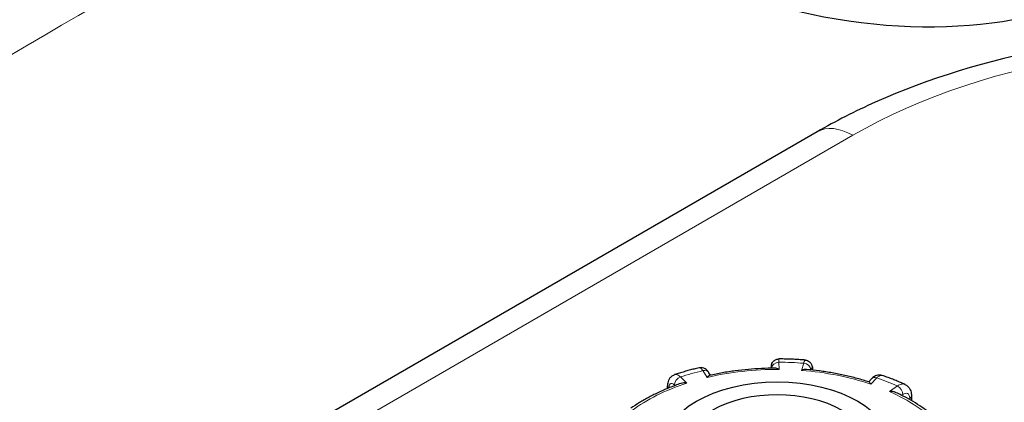
# Model space of a CAD drawing. Units: millimetres. Extents: x 0 to 10500, y 0 to 14850.
# Drawn here: x 5600 to 5876, y 8361 to 8468 of the extents above; entities that cross this region are included whole.
import ezdxf

# ---------------------------------------------------------------- set-up
doc = ezdxf.new("R2010")
doc.units = ezdxf.units.MM
doc.header["$LTSCALE"] = 50
doc.layers.add('Sichtbar (ISO)', color=7, linetype='Continuous', lineweight=25)
doc.layers.add('Tangential', color=7, linetype='Continuous', lineweight=9, true_color=0xbfbfbf)

msp = doc.modelspace()

# ---------------------------------------------------------------- linework, layer by layer
at = {"layer": 'Sichtbar (ISO)'}
for p, q in [((5823.42, 8436.4), (5085.9, 8010.6)), ((5793.54, 8368.26), (5793.09, 8368.96)), ((5838.65, 8367.23), (5837.85, 8366.38)), ((5781.53, 8364.55), (5781.53, 8365.16)), ((5849.82, 8362.47), (5849.82, 8361.13))]:
    msp.add_line(p, q, dxfattribs=at)
for centre, major_axis, ratio, start_param, end_param in [((5840.45, 8504.81), (-77.94, 9.39), 0.485671, 4.964728, 10.559657), ((5812.2, 8347.89), (-25.75, 0), 0.57735, 3.926991, 5.49277)]:
    msp.add_ellipse(centre, major_axis=major_axis, ratio=ratio, start_param=start_param, end_param=end_param, dxfattribs=at)
msp.add_ellipse((5812.2, 8347.89), major_axis=(32, 0), ratio=0.57735, dxfattribs=at)
for points, knots in [([(3858.11, 6981.56), (3881.29, 6994.94), (3903.62, 7012.96), (3950.73, 7061.31), (3974, 7092.05), (4029.22, 7176.67), (4060.48, 7237.53), (4152.1, 7441.04), (4208.31, 7606.33), (4302.17, 7877.22), (4341.25, 7988.77), (4434.58, 8217.36), (4486.24, 8320.23), (4593.92, 8476.28), (4643.01, 8532.4), (4761.9, 8641.71), (4830.1, 8689.47), (4973.06, 8779.35), (5046.8, 8821.09), (5213.75, 8923.92), (5287.16, 8975.14), (5399.78, 9076.49), (5435.15, 9113.85), (5510.38, 9194.18), (5546.9, 9233.64), (5646.98, 9326.86), (5700.68, 9371.06), (5838.85, 9479.6), (5919.67, 9539.65), (6025.89, 9628.56), (6061.33, 9660.39), (6104.06, 9706.2), (6117.74, 9722.16), (6139.89, 9753.1), (6149.42, 9768.73), (6156.21, 9784.88)], [0, 0, 0, 0, 9.833728, 9.833728, 21.44289, 21.44289, 40.263866, 40.263866, 80.981575, 80.981575, 108.129297, 108.129297, 141.517912, 141.517912, 165.978988, 165.978988, 194.538703, 194.538703, 222.333434, 222.333434, 257.520727, 257.520727, 279.166916, 279.166916, 302.881239, 302.881239, 327.473124, 327.473124, 359.664404, 359.664404, 376.962446, 376.962446, 384.853392, 384.853392, 391.638906, 391.638906, 391.638906, 391.638906]), ([(6156.21, 9590.25), (6091.94, 9530.12), (6008.55, 9466.75), (5877.12, 9365.27), (5825.52, 9325.15), (5695.84, 9215.97), (5648.54, 9167.11), (5554.16, 9066.52), (5513.71, 9022.28), (5421.64, 8939.52), (5378.31, 8905.59), (5246.53, 8814.86), (5160.59, 8765.7), (4982.66, 8659.11), (4891.58, 8601.36), (4747.51, 8470.28), (4694.15, 8408.63), (4592.94, 8257.29), (4547.71, 8169.1), (4434.05, 7900.25), (4373.56, 7712.54), (4263.99, 7403.84), (4214.89, 7274.41), (4132.67, 7112.31), (4102.71, 7061.59), (4054.08, 6998.21), (4037.19, 6978.96), (4001.34, 6945.15), (3982.99, 6931.18), (3964.18, 6920.32)], [0.052333, 0.052333, 0.052333, 0.052333, 28.574595, 28.574595, 44.569116, 44.569116, 71.051084, 71.051084, 93.906929, 93.906929, 112.099891, 112.099891, 140.554846, 140.554846, 174.025476, 174.025476, 198.209564, 198.209564, 223.928802, 223.928802, 263.442933, 263.442933, 291.934551, 291.934551, 306.40367, 306.40367, 313.43722, 313.43722, 320.479832, 320.479832, 320.479832, 320.479832]), ([(6109.48, 8357.85), (6109.48, 8368.46), (6107.01, 8379.03), (6097.51, 8399.41), (6090.17, 8409.09), (6070.78, 8427.37), (6058.19, 8435.68), (6029.32, 8449.53), (6012.9, 8454.97), (5978.33, 8462.33), (5960.21, 8464.27), (5923.95, 8464.6), (5905.83, 8463.01), (5871.16, 8456.37), (5854.63, 8451.33), (5834.03, 8442.15), (5828.59, 8439.39), (5823.42, 8436.4)], [0.785398, 0.785398, 0.785398, 0.785398, 1.048007, 1.048007, 1.334841, 1.334841, 1.662672, 1.662672, 2.002869, 2.002869, 2.34041, 2.34041, 2.676215, 2.676215, 3.013461, 3.013461, 3.141593, 3.141593, 3.141593, 3.141593]), ([(5810.59, 8370.22), (5810.59, 8370.27), (5810.59, 8370.31), (5810.59, 8370.47), (5810.6, 8370.57), (5810.6, 8370.76), (5810.61, 8370.83), (5810.62, 8370.99), (5810.63, 8371.03), (5810.65, 8371.16), (5810.66, 8371.23), (5810.72, 8371.45), (5810.75, 8371.57), (5810.96, 8371.92), (5811.03, 8372.02), (5811.21, 8372.23), (5811.3, 8372.31), (5811.59, 8372.53), (5811.83, 8372.66), (5812.29, 8372.78), (5812.46, 8372.8), (5812.63, 8372.8)], [0.0914844, 0.0914844, 0.0914844, 0.0914844, 0.1146489, 0.1146489, 0.1719733, 0.1719733, 0.2292977, 0.2292977, 0.2496526, 0.2496526, 0.2644166, 0.2644166, 0.2755964, 0.2755964, 0.2792405, 0.2792405, 0.2815407, 0.2815407, 0.2848658, 0.2848658, 0.2866222, 0.2866222, 0.2866222, 0.2866222]), ([(5820.11, 8372.49), (5819.61, 8372.53), (5819.11, 8372.56), (5818.12, 8372.63), (5817.62, 8372.66), (5816.63, 8372.7), (5816.13, 8372.73), (5815.13, 8372.76), (5814.63, 8372.77), (5813.63, 8372.79), (5813.13, 8372.8), (5812.63, 8372.8)], [3.6504246, 3.6504246, 3.6504246, 3.6504246, 3.6763383, 3.6763383, 3.702252, 3.702252, 3.7281658, 3.7281658, 3.7540795, 3.7540795, 3.7799933, 3.7799933, 3.7799933, 3.7799933]), ([(5820.11, 8372.49), (5820.33, 8372.47), (5820.55, 8372.41), (5820.95, 8372.25), (5821.12, 8372.14), (5821.42, 8371.89), (5821.54, 8371.75), (5821.75, 8371.46), (5821.82, 8371.32), (5821.95, 8371.02), (5821.99, 8370.87), (5822.07, 8370.56), (5822.09, 8370.4), (5822.13, 8370.08), (5822.14, 8369.91), (5822.15, 8369.72), (5822.15, 8369.7), (5822.15, 8369.68)], [0.1860722, 0.1860722, 0.1860722, 0.1860722, 0.1997865, 0.1997865, 0.2146958, 0.2146958, 0.2336733, 0.2336733, 0.2600112, 0.2600112, 0.2998585, 0.2998585, 0.3569182, 0.3569182, 0.4139779, 0.4139779, 0.4210242, 0.4210242, 0.4210242, 0.4210242]), ([(5790.32, 8370.32), (5789.85, 8370.21), (5789.39, 8370.1), (5788.46, 8369.87), (5788, 8369.75), (5787.09, 8369.5), (5786.63, 8369.37), (5785.72, 8369.11), (5785.27, 8368.97), (5784.38, 8368.7), (5783.93, 8368.56), (5783.49, 8368.41)], [4.1739752, 4.1739752, 4.1739752, 4.1739752, 4.1999185, 4.1999185, 4.2258618, 4.2258618, 4.251805, 4.251805, 4.2777483, 4.2777483, 4.3036916, 4.3036916, 4.3036916, 4.3036916]), ([(5793.09, 8368.96), (5793.02, 8369.09), (5792.93, 8369.2), (5792.74, 8369.44), (5792.64, 8369.56), (5792.38, 8369.81), (5792.23, 8369.93), (5791.84, 8370.16), (5791.6, 8370.27), (5791.05, 8370.39), (5790.76, 8370.4), (5790.42, 8370.35), (5790.37, 8370.34), (5790.32, 8370.32)], [0, 0, 0, 0, 0.0391433, 0.0391433, 0.0782865, 0.0782865, 0.1174298, 0.1174298, 0.156573, 0.156573, 0.1901085, 0.1901085, 0.1957163, 0.1957163, 0.1957163, 0.1957163]), ([(5811.58, 8370.23), (5810.33, 8370.22), (5809.09, 8370.18), (5806.61, 8370.07), (5805.37, 8369.98), (5802.91, 8369.76), (5801.69, 8369.63), (5799.26, 8369.31), (5798.05, 8369.12), (5795.66, 8368.7), (5794.48, 8368.47), (5793.32, 8368.21)], [3.7992007, 3.7992007, 3.7992007, 3.7992007, 3.8701216, 3.8701216, 3.9410425, 3.9410425, 4.0119634, 4.0119634, 4.0828843, 4.0828843, 4.1538052, 4.1538052, 4.1538052, 4.1538052]), ([(5812.77, 8369.86), (5812.76, 8369.86), (5812.76, 8369.86), (5812.54, 8369.99), (5812.32, 8370.08), (5811.93, 8370.2), (5811.75, 8370.23), (5811.58, 8370.23)], [-0.7717538, -0.7717538, -0.7717538, -0.7717538, -0.7708423, -0.7708423, -0.6793693, -0.6793693, -0.6008918, -0.6008918, -0.6008918, -0.6008918]), ([(5820.4, 8369.86), (5820.21, 8369.88), (5820, 8369.86), (5819.55, 8369.78), (5819.3, 8369.71), (5819.05, 8369.6), (5819.05, 8369.6), (5819.05, 8369.6)], [-0.1714494, -0.1714494, -0.1714494, -0.1714494, -0.091473, -0.091473, 0, 0, 0.0009115, 0.0009115, 0.0009115, 0.0009115]), ([(5837.95, 8366.35), (5836.86, 8366.7), (5835.75, 8367.03), (5833.49, 8367.65), (5832.34, 8367.93), (5830.02, 8368.45), (5828.85, 8368.68), (5826.47, 8369.1), (5825.27, 8369.29), (5822.85, 8369.61), (5821.63, 8369.75), (5820.4, 8369.86)], [3.2776086, 3.2776086, 3.2776086, 3.2776086, 3.3482954, 3.3482954, 3.4189822, 3.4189822, 3.489669, 3.489669, 3.5603559, 3.5603559, 3.6310427, 3.6310427, 3.6310427, 3.6310427]), ([(5781.53, 8365.16), (5781.53, 8365.38), (5781.55, 8365.6), (5781.6, 8366.05), (5781.65, 8366.27), (5781.79, 8366.73), (5781.89, 8366.97), (5782.17, 8367.45), (5782.35, 8367.69), (5782.84, 8368.11), (5783.13, 8368.29), (5783.46, 8368.4), (5783.48, 8368.41), (5783.49, 8368.41)], [0, 0, 0, 0, 0.0532919, 0.0532919, 0.1065837, 0.1065837, 0.1598756, 0.1598756, 0.2131674, 0.2131674, 0.2639692, 0.2639692, 0.2664593, 0.2664593, 0.2664593, 0.2664593]), ([(5793.32, 8368.21), (5793.32, 8368.21), (5793.32, 8368.21), (5793.21, 8368.18), (5793.1, 8368.12), (5792.86, 8367.93), (5792.74, 8367.79), (5792.61, 8367.63), (5792.61, 8367.63), (5792.61, 8367.63)], [-0.1784268, -0.1784268, -0.1784268, -0.1784268, -0.1779636, -0.1779636, -0.091473, -0.091473, 0, 0, 0.0009115, 0.0009115, 0.0009115, 0.0009115]), ([(5838.44, 8365.71), (5838.44, 8365.72), (5838.44, 8365.72), (5838.36, 8365.89), (5838.27, 8366.03), (5838.11, 8366.24), (5838.04, 8366.31), (5837.96, 8366.35), (5837.95, 8366.35), (5837.95, 8366.35)], [-0.7717538, -0.7717538, -0.7717538, -0.7717538, -0.7708423, -0.7708423, -0.6793693, -0.6793693, -0.5928787, -0.5928787, -0.5840382, -0.5840382, -0.5840382, -0.5840382]), ([(5841.65, 8368.17), (5841.38, 8368.26), (5841.09, 8368.3), (5840.55, 8368.29), (5840.3, 8368.24), (5839.86, 8368.1), (5839.66, 8368.01), (5839.32, 8367.81), (5839.17, 8367.7), (5838.89, 8367.47), (5838.77, 8367.36), (5838.65, 8367.23), (5838.65, 8367.23), (5838.65, 8367.23)], [0.2652253, 0.2652253, 0.2652253, 0.2652253, 0.3059651, 0.3059651, 0.3471942, 0.3471942, 0.3884233, 0.3884233, 0.4296524, 0.4296524, 0.4708815, 0.4708815, 0.4713708, 0.4713708, 0.4713708, 0.4713708]), ([(5848, 8365.68), (5847.59, 8365.86), (5847.18, 8366.04), (5846.36, 8366.39), (5845.94, 8366.57), (5845.1, 8366.9), (5844.68, 8367.07), (5843.82, 8367.39), (5843.39, 8367.55), (5842.53, 8367.86), (5842.09, 8368.02), (5841.65, 8368.17)], [3.1266658, 3.1266658, 3.1266658, 3.1266658, 3.1526327, 3.1526327, 3.1785995, 3.1785995, 3.2045663, 3.2045663, 3.2305331, 3.2305331, 3.2564999, 3.2564999, 3.2564999, 3.2564999]), ([(5785.18, 8365.93), (5784.12, 8365.56), (5783.09, 8365.18), (5781.07, 8364.37), (5780.08, 8363.94), (5778.16, 8363.05), (5777.22, 8362.59), (5775.4, 8361.62), (5774.52, 8361.11), (5772.82, 8360.07), (5772, 8359.53), (5771.21, 8358.98)], [4.3250413, 4.3250413, 4.3250413, 4.3250413, 4.3944333, 4.3944333, 4.4638253, 4.4638253, 4.5332174, 4.5332174, 4.6026094, 4.6026094, 4.6717509, 4.6717509, 4.6717509, 4.6717509]), ([(5786.94, 8366.04), (5786.94, 8366.04), (5786.94, 8366.04), (5786.64, 8366.09), (5786.34, 8366.1), (5785.78, 8366.07), (5785.51, 8366.03), (5785.24, 8365.95), (5785.21, 8365.94), (5785.18, 8365.93)], [-0.7717538, -0.7717538, -0.7717538, -0.7717538, -0.7708423, -0.7708423, -0.6793693, -0.6793693, -0.5928786, -0.5928786, -0.5820257, -0.5820257, -0.5820257, -0.5820257]), ([(5845.57, 8363.36), (5845.51, 8363.39), (5845.44, 8363.42), (5845.12, 8363.54), (5844.84, 8363.61), (5844.27, 8363.68), (5843.97, 8363.69), (5843.66, 8363.67), (5843.66, 8363.67), (5843.65, 8363.67)], [-0.2015784, -0.2015784, -0.2015784, -0.2015784, -0.1779636, -0.1779636, -0.091473, -0.091473, 0, 0, 0.0009115, 0.0009115, 0.0009115, 0.0009115]), ([(5848, 8365.68), (5848.28, 8365.56), (5848.53, 8365.39), (5848.96, 8364.99), (5849.14, 8364.77), (5849.42, 8364.32), (5849.53, 8364.08), (5849.69, 8363.62), (5849.74, 8363.38), (5849.81, 8362.93), (5849.82, 8362.7), (5849.82, 8362.47)], [0.2192148, 0.2192148, 0.2192148, 0.2192148, 0.269646, 0.269646, 0.3200772, 0.3200772, 0.3705084, 0.3705084, 0.4209396, 0.4209396, 0.4713708, 0.4713708, 0.4713708, 0.4713708]), ([(5857.59, 8355.38), (5856.96, 8355.99), (5856.3, 8356.57), (5854.88, 8357.73), (5854.14, 8358.3), (5852.58, 8359.41), (5851.77, 8359.95), (5850.1, 8360.99), (5849.23, 8361.49), (5847.44, 8362.45), (5846.52, 8362.92), (5845.57, 8363.36)], [2.7625066, 2.7625066, 2.7625066, 2.7625066, 2.8294096, 2.8294096, 2.8980363, 2.8980363, 2.966663, 2.966663, 3.0352896, 3.0352896, 3.1039163, 3.1039163, 3.1039163, 3.1039163])]:
    msp.add_open_spline(points, degree=3, knots=knots, dxfattribs=at)
at = {"layer": 'Tangential'}
for p, q in [((5094.39, 8008.74), (5833.42, 8435.41)), ((5812.77, 8369.86), (5812.67, 8371.88)), ((5791.4, 8369.53), (5792.61, 8367.63)), ((5810.67, 8370.22), (5810.67, 8370.22)), ((5819.65, 8371.59), (5819.05, 8369.6)), ((5821.61, 8369.74), (5821.62, 8369.76)), ((5786.94, 8366.04), (5785.11, 8367.76)), ((5838.44, 8365.71), (5840.11, 8367.49)), ((5783.4, 8365.52), (5783.58, 8365.36)), ((5845.9, 8365.23), (5843.65, 8363.67)), ((5847.09, 8362.62), (5847.43, 8362.85)), ((5849.36, 8361.73), (5849.36, 8361.4))]:
    msp.add_line(p, q, dxfattribs=at)
for centre, major_axis, ratio, start_param, end_param in [((5939.48, 8374.18), (150, 0), 0.57735, 5.497787, 8.63938), ((5833.42, 8419.08), (-10, 17.32), 0.57735, 5.497787, 6.283185), ((5812.67, 8370.25), (-2, -0.1), 0.816179, 4.672973, 6.243769), ((5812.2, 8340.13), (-55, 0), 0.57735, 4.576567, 4.703907), ((5812.2, 8340.13), (-55, 0), 0.57735, 5.100166, 5.227506), ((5791.4, 8367.89), (1.69, 1.07), 0.766601, 0, 1.117767), ((5812.2, 8340.13), (51.5, 0), 0.57735, 1.559841, 1.961046), ((5812.2, 8340.13), (51.5, 0), 0.57735, 1.036242, 1.437447), ((5819.65, 8369.96), (1.92, -0.58), 0.804422, 0.237735, 1.808531), ((5785.11, 8366.13), (1.37, 1.46), 0.695447, 0.93309, 2.503886), ((5840.11, 8365.86), (-1.46, 1.37), 0.718216, 5.304542, 6.283185), ((5812.2, 8340.13), (-55, 0), 0.57735, 4.052968, 4.180308), ((5812.2, 8340.13), (51.5, 0), 0.57735, 2.08344, 2.484645), ((5783.53, 8365.16), (-2, 0), 0.57735, 0, 0.464828), ((5812.2, 8340.13), (51.5, 0), 0.57735, 0.512644, 0.913848), ((5845.9, 8363.59), (-1.14, 1.65), 0.626699, 3.877989, 5.448785), ((5847.82, 8362.47), (2, 0), 0.57735, 5.587393, 6.283185)]:
    msp.add_ellipse(centre, major_axis=major_axis, ratio=ratio, start_param=start_param, end_param=end_param, dxfattribs=at)
for points, knots in [([(5225.36, 8202.68), (5249.59, 8221.35), (5273.83, 8239.7), (5322.4, 8275.7), (5346.73, 8293.35), (5419.84, 8345.14), (5468.82, 8378.15), (5567.79, 8440.82), (5617.78, 8470.47), (5708.88, 8520.17), (5749.7, 8540.96), (5791.26, 8560.35)], [-96.42432, -96.42432, -96.42432, -96.42432, -84.363135, -84.363135, -72.301951, -72.301951, -48.21216, -48.21216, -24.10608, -24.10608, -4.970596, -4.970596, -4.970596, -4.970596]), ([(5812.67, 8371.88), (5812.67, 8372.01), (5812.66, 8372.13), (5812.65, 8372.6), (5812.64, 8372.8), (5812.63, 8372.8)], [-0.4713708, -0.4713708, -0.4713708, -0.4713708, -0.4310707, -0.4310707, -0.2866222, -0.2866222, -0.2866222, -0.2866222]), ([(5820.11, 8372.49), (5820.08, 8372.49), (5820.06, 8372.48), (5819.96, 8372.41), (5819.88, 8372.27), (5819.75, 8371.94), (5819.7, 8371.78), (5819.65, 8371.59)], [-0.1860722, -0.1860722, -0.1860722, -0.1860722, -0.1520699, -0.1520699, -0.0584884, -0.0584884, 0, 0, 0, 0]), ([(5790.32, 8370.32), (5790.39, 8370.34), (5790.46, 8370.34), (5790.7, 8370.28), (5790.88, 8370.16), (5791.17, 8369.85), (5791.29, 8369.7), (5791.4, 8369.53)], [-0.1957163, -0.1957163, -0.1957163, -0.1957163, -0.1520698, -0.1520698, -0.0584884, -0.0584884, 0, 0, 0, 0]), ([(5810.59, 8370.22), (5810.59, 8370.31), (5810.59, 8370.4), (5810.6, 8370.65), (5810.61, 8370.75), (5810.63, 8370.79), (5810.64, 8370.67), (5810.66, 8370.36), (5810.67, 8370.29), (5810.67, 8370.22)], [0.1015983, 0.1015983, 0.1015983, 0.1015983, 0.1517855, 0.1517855, 0.2732138, 0.2732138, 0.4310707, 0.4310707, 0.4713708, 0.4713708, 0.4713708, 0.4713708]), ([(5821.62, 8369.76), (5821.65, 8369.87), (5821.69, 8369.97), (5821.77, 8370.17), (5821.82, 8370.25), (5821.93, 8370.32), (5821.98, 8370.28), (5822.06, 8370.06), (5822.09, 8369.9), (5822.11, 8369.69)], [0, 0, 0, 0, 0.0584884, 0.0584884, 0.1520699, 0.1520699, 0.2737259, 0.2737259, 0.3779045, 0.3779045, 0.3779045, 0.3779045]), ([(5785.11, 8367.76), (5784.99, 8367.87), (5784.88, 8367.97), (5784.32, 8368.39), (5783.89, 8368.52), (5783.52, 8368.42), (5783.51, 8368.42), (5783.49, 8368.41)], [-0.4713708, -0.4713708, -0.4713708, -0.4713708, -0.4310701, -0.4310701, -0.2732135, -0.2732135, -0.2664593, -0.2664593, -0.2664593, -0.2664593]), ([(5840.11, 8367.49), (5840.21, 8367.61), (5840.32, 8367.71), (5840.86, 8368.14), (5841.26, 8368.27), (5841.62, 8368.18), (5841.64, 8368.17), (5841.65, 8368.17)], [-0.4713708, -0.4713708, -0.4713708, -0.4713708, -0.4310688, -0.4310688, -0.2732126, -0.2732126, -0.2652253, -0.2652253, -0.2652253, -0.2652253]), ([(5781.83, 8364.67), (5781.84, 8364.79), (5781.85, 8364.9), (5781.89, 8365.22), (5781.95, 8365.41), (5782.13, 8365.75), (5782.27, 8365.87), (5782.66, 8365.97), (5782.92, 8365.9), (5783.26, 8365.65), (5783.33, 8365.59), (5783.4, 8365.52)], [0.0152441, 0.0152441, 0.0152441, 0.0152441, 0.0583789, 0.0583789, 0.1517853, 0.1517853, 0.2732135, 0.2732135, 0.4310701, 0.4310701, 0.4713708, 0.4713708, 0.4713708, 0.4713708]), ([(5848, 8365.68), (5847.83, 8365.76), (5847.63, 8365.8), (5847.14, 8365.8), (5846.83, 8365.73), (5846.31, 8365.49), (5846.1, 8365.37), (5845.9, 8365.23)], [-0.2192148, -0.2192148, -0.2192148, -0.2192148, -0.1520716, -0.1520716, -0.0584891, -0.0584891, 0, 0, 0, 0]), ([(5847.43, 8362.85), (5847.56, 8362.94), (5847.68, 8363.01), (5848, 8363.15), (5848.19, 8363.19), (5848.59, 8363.19), (5848.8, 8363.11), (5849.16, 8362.76), (5849.3, 8362.44), (5849.35, 8361.94), (5849.36, 8361.84), (5849.36, 8361.73)], [0, 0, 0, 0, 0.0584891, 0.0584891, 0.1520716, 0.1520716, 0.2737289, 0.2737289, 0.4318833, 0.4318833, 0.4713708, 0.4713708, 0.4713708, 0.4713708])]:
    msp.add_open_spline(points, degree=3, knots=knots, dxfattribs=at)

doc.saveas('drawing.dxf')
